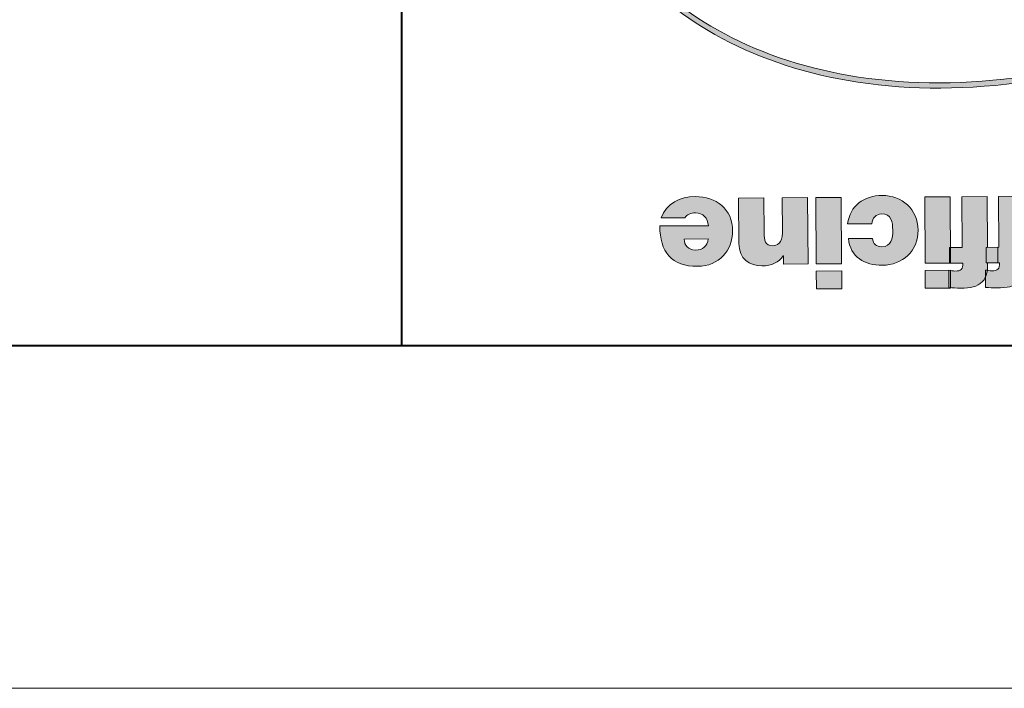
# Model space of a CAD drawing. Units: millimetres. Extents: x 243806 to 318266, y -188567 to -176501.
# Drawn here: x 264138 to 264382, y -188567 to -188401 of the extents above; entities that cross this region are included whole.
import ezdxf

# ---------------------------------------------------------------- set-up
doc = ezdxf.new("R2010")
doc.units = ezdxf.units.MM
doc.layers.get('0').update_dxf_attribs({"lineweight": 18})
doc.layers.add('LAYOUT', color=7, linetype='Continuous', lineweight=18)

# ---------------------------------------------------------------- blocks, each defined once
blk = doc.blocks.new('LOGO ODV')
h = blk.add_hatch(color=256)
h.dxf.hatch_style = 2
edge = h.paths.add_edge_path()
edge.add_spline(control_points=[(-149.52, 28), (-136.43, 25.72), (-122.29, 25.52), (-107.48, 27.42), (-107.17, 27.45), (-106.92, 27.72), (-106.92, 28.03), (-106.92, 28.03), (-105.3, 80.27), (-105.3, 80.27), (-105.29, 80.46), (-105.36, 80.64), (-105.5, 80.76), (-105.65, 80.89), (-105.83, 80.95), (-106.02, 80.93), (-119.96, 79.3), (-133.29, 79.46), (-145.65, 81.39), (-157.09, 83.17), (-167.51, 86.45), (-176.65, 91.13), (-185.05, 95.42), (-192.19, 100.82), (-197.91, 107.19), (-202.36, 112.15), (-205.82, 117.59), (-208.24, 123.39), (-208.56, 123.03), (-208.88, 122.67), (-209.18, 122.3), (-206.71, 116.59), (-203.27, 111.23), (-198.87, 106.33), (-193.05, 99.84), (-185.78, 94.34), (-177.24, 89.98), (-167.98, 85.23), (-157.42, 81.91), (-145.85, 80.11), (-133.61, 78.2), (-120.4, 78.05), (-106.61, 79.6), (-106.65, 78.24), (-108.16, 29.79), (-108.19, 28.66), (-122.67, 26.86), (-136.51, 27.04), (-149.3, 29.27), (-161.33, 31.35), (-172.31, 35.16), (-181.92, 40.57), (-190.76, 45.55), (-198.25, 51.77), (-204.2, 59.06), (-209.68, 65.81), (-213.69, 73.28), (-216.1, 81.28), (-216.1, 81.28), (-217.5, 86.87), (-217.5, 86.87), (-217.5, 86.88), (-218.28, 92.33), (-218.28, 92.33), (-218.28, 92.33), (-218.44, 97.63), (-218.44, 97.63), (-218.44, 97.63), (-217.98, 102.76), (-217.98, 102.76), (-218.04, 102.4), (-218.37, 102.16), (-218.72, 102.22), (-219.04, 102.26), (-219.27, 102.54), (-219.27, 102.85), (-219.27, 102.88), (-219.26, 102.95), (-219.26, 102.95), (-219.26, 102.95), (-219.73, 97.67), (-219.73, 97.67), (-219.73, 97.67), (-219.57, 92.22), (-219.57, 92.22), (-219.57, 92.22), (-218.77, 86.62), (-218.77, 86.62), (-218.77, 86.62), (-217.34, 80.9), (-217.34, 80.9), (-214.88, 72.74), (-210.8, 65.13), (-205.2, 58.25), (-199.15, 50.83), (-191.53, 44.5), (-182.55, 39.45), (-172.81, 33.96), (-161.71, 30.1), (-149.52, 28)], knot_values=[0, 0, 0, 0, 1, 1, 1, 2, 2, 2, 3, 3, 3, 4, 4, 4, 5, 5, 5, 6, 6, 6, 7, 7, 7, 8, 8, 8, 9, 9, 9, 10, 10, 10, 11, 11, 11, 12, 12, 12, 13, 13, 13, 14, 14, 14, 15, 15, 15, 16, 16, 16, 17, 17, 17, 18, 18, 18, 19, 19, 19, 20, 20, 20, 21, 21, 21, 22, 22, 22, 23, 23, 23, 24, 24, 24, 25, 25, 25, 26, 26, 26, 27, 27, 27, 28, 28, 28, 29, 29, 29, 30, 30, 30, 31, 31, 31, 32, 32, 32, 33, 33, 33, 33], degree=3, periodic=0)
at = {"transparency": 33554687}
h = blk.add_hatch(color=256, dxfattribs=at)
h.dxf.hatch_style = 2
edge = h.paths.add_edge_path()
edge.add_spline(control_points=[(-184.15, -7.97), (-184.32, -6.09), (-185.4, -4.78), (-187.37, -4.79), (-188.39, -4.8), (-189.49, -5.17), (-189.99, -5.98), (-189.99, -5.98), (-195.87, -6.01), (-195.87, -6.01), (-194.62, -2.45), (-191.16, -0.78), (-187.43, -0.76), (-182.16, -0.72), (-178.18, -3.81), (-178.14, -9.3), (-178.12, -14.09), (-181.58, -18.01), (-186.78, -18.04), (-193.32, -18.08), (-196.17, -14.45), (-196.2, -8.04), (-196.2, -8.04), (-184.15, -7.97), (-184.15, -7.97)], knot_values=[0, 0, 0, 0, 1, 1, 1, 2, 2, 2, 3, 3, 3, 4, 4, 4, 5, 5, 5, 6, 6, 6, 7, 7, 7, 8, 8, 8, 8], degree=3, periodic=0)
edge = h.paths.add_edge_path()
edge.add_spline(control_points=[(-190.16, -11.27), (-190.15, -12.79), (-189, -14.04), (-187.38, -14.02), (-185.5, -14.01), (-184.43, -13.01), (-184.16, -11.25), (-184.16, -11.25), (-190.16, -11.27), (-190.16, -11.27)], knot_values=[0, 0, 0, 0, 1, 1, 1, 2, 2, 2, 3, 3, 3, 3], degree=3, periodic=0)
h = blk.add_hatch(color=256, dxfattribs=at)
h.dxf.hatch_style = 2
edge = h.paths.add_edge_path()
edge.add_spline(control_points=[(-159.43, -17.45), (-159.43, -17.45), (-165.5, -17.49), (-165.5, -17.49), (-165.5, -17.49), (-165.51, -15.41), (-165.51, -15.41), (-165.51, -15.41), (-165.57, -15.41), (-165.57, -15.41), (-166.73, -17.05), (-168.41, -17.93), (-170.91, -17.95), (-173.87, -17.96), (-176.57, -16.18), (-176.59, -12.39), (-176.59, -12.39), (-176.66, -1.11), (-176.66, -1.11), (-176.66, -1.11), (-170.38, -1.07), (-170.38, -1.07), (-170.38, -1.07), (-170.34, -9.69), (-170.34, -9.69), (-170.32, -11.59), (-170.09, -12.93), (-168.25, -12.92), (-167.17, -12.91), (-165.75, -12.36), (-165.75, -9.73), (-165.75, -9.73), (-165.81, -1.04), (-165.81, -1.04), (-165.81, -1.04), (-159.53, -1), (-159.53, -1), (-159.53, -1), (-159.43, -17.45), (-159.43, -17.45)], knot_values=[0, 0, 0, 0, 1, 1, 1, 2, 2, 2, 3, 3, 3, 4, 4, 4, 5, 5, 5, 6, 6, 6, 7, 7, 7, 8, 8, 8, 9, 9, 9, 10, 10, 10, 11, 11, 11, 12, 12, 12, 13, 13, 13, 13], degree=3, periodic=0)
h = blk.add_hatch(color=256, dxfattribs=at)
h.dxf.hatch_style = 2
edge = h.paths.add_edge_path()
edge.add_spline(control_points=[(-157.49, -0.99), (-157.49, -0.99), (-157.39, -17.45), (-157.39, -17.45), (-157.39, -17.45), (-151.1, -17.4), (-151.1, -17.4), (-151.1, -17.4), (-151.2, -0.96), (-151.2, -0.96), (-151.2, -0.96), (-157.49, -0.99), (-157.49, -0.99)], knot_values=[0, 0, 0, 0, 1, 1, 1, 2, 2, 2, 3, 3, 3, 4, 4, 4, 4], degree=3, periodic=0)
h = blk.add_hatch(color=256, dxfattribs=at)
h.dxf.hatch_style = 2
edge = h.paths.add_edge_path()
edge.add_spline(control_points=[(-143.45, -11.12), (-143.39, -11.78), (-143.16, -12.32), (-142.74, -12.68), (-142.37, -13.01), (-141.82, -13.2), (-141.16, -13.2), (-138.75, -13.18), (-138.42, -11.1), (-138.43, -9.1), (-138.44, -7.11), (-138.8, -5.04), (-141.2, -5.05), (-142.57, -5.06), (-143.52, -6.18), (-143.64, -7.48), (-143.64, -7.48), (-149.63, -7.51), (-149.63, -7.51), (-149.05, -3.03), (-145.55, -0.51), (-141.1, -0.48), (-136.17, -0.46), (-132.18, -3.86), (-132.15, -9.06), (-132.12, -14.26), (-136.06, -17.74), (-141.01, -17.77), (-145.32, -17.8), (-149.02, -15.69), (-149.42, -11.16), (-149.42, -11.16), (-143.45, -11.12), (-143.45, -11.12)], knot_values=[0, 0, 0, 0, 1, 1, 1, 2, 2, 2, 3, 3, 3, 4, 4, 4, 5, 5, 5, 6, 6, 6, 7, 7, 7, 8, 8, 8, 9, 9, 9, 10, 10, 10, 11, 11, 11, 11], degree=3, periodic=0)
h = blk.add_hatch(color=256, dxfattribs=at)
h.dxf.hatch_style = 2
edge = h.paths.add_edge_path()
edge.add_spline(control_points=[(-124.12, -17.25), (-124.12, -17.25), (-130.4, -17.28), (-130.4, -17.28), (-130.4, -17.28), (-130.49, -0.84), (-130.49, -0.84), (-130.49, -0.84), (-124.21, -0.8), (-124.21, -0.8), (-124.21, -0.8), (-124.12, -17.25), (-124.12, -17.25)], knot_values=[0, 0, 0, 0, 1, 1, 1, 2, 2, 2, 3, 3, 3, 4, 4, 4, 4], degree=3, periodic=0)
h = blk.add_hatch(color=256, dxfattribs=at)
h.dxf.hatch_style = 2
edge = h.paths.add_edge_path()
edge.add_spline(control_points=[(-114.95, -13.34), (-114.95, -13.34), (-112.36, -13.32), (-112.36, -13.32), (-112.36, -13.32), (-112.35, -17.19), (-112.35, -17.19), (-112.35, -17.19), (-114.92, -17.2), (-114.92, -17.2), (-114.85, -18.82), (-115, -20.63), (-116.2, -21.83), (-117.55, -23.21), (-119.13, -23.42), (-121.67, -23.44), (-122.62, -23.44), (-123.55, -23.36), (-124.5, -23.31), (-124.5, -23.31), (-124.52, -19), (-124.52, -19), (-124.02, -19.07), (-123.5, -19.22), (-123, -19.22), (-121.48, -19.21), (-120.97, -18.76), (-121.08, -17.23), (-121.08, -17.23), (-124.38, -17.25), (-124.38, -17.25), (-124.38, -17.25), (-124.4, -13.38), (-124.4, -13.38), (-124.4, -13.38), (-121.22, -13.37), (-121.22, -13.37), (-121.22, -13.37), (-121.3, -0.78), (-121.3, -0.78), (-121.3, -0.78), (-115.02, -0.74), (-115.02, -0.74), (-115.02, -0.74), (-114.95, -13.34), (-114.95, -13.34)], knot_values=[0, 0, 0, 0, 1, 1, 1, 2, 2, 2, 3, 3, 3, 4, 4, 4, 5, 5, 5, 6, 6, 6, 7, 7, 7, 8, 8, 8, 9, 9, 9, 10, 10, 10, 11, 11, 11, 12, 12, 12, 13, 13, 13, 14, 14, 14, 15, 15, 15, 15], degree=3, periodic=0)
h = blk.add_hatch(color=256, dxfattribs=at)
h.dxf.hatch_style = 2
edge = h.paths.add_edge_path()
edge.add_spline(control_points=[(-105.86, -13.27), (-105.86, -13.27), (-103.29, -13.26), (-103.29, -13.26), (-103.29, -13.26), (-103.26, -17.13), (-103.26, -17.13), (-103.26, -17.13), (-105.83, -17.14), (-105.83, -17.14), (-105.76, -18.77), (-105.9, -20.58), (-107.11, -21.78), (-108.47, -23.16), (-110.04, -23.37), (-112.59, -23.38), (-113.54, -23.4), (-114.46, -23.3), (-115.4, -23.25), (-115.4, -23.25), (-115.42, -18.95), (-115.42, -18.95), (-114.93, -19.02), (-114.42, -19.17), (-113.9, -19.17), (-112.39, -19.16), (-111.88, -18.7), (-111.98, -17.18), (-111.98, -17.18), (-115.28, -17.2), (-115.28, -17.2), (-115.28, -17.2), (-115.3, -13.34), (-115.3, -13.34), (-115.3, -13.34), (-112.13, -13.32), (-112.13, -13.32), (-112.13, -13.32), (-112.21, -0.73), (-112.21, -0.73), (-112.21, -0.73), (-105.93, -0.69), (-105.93, -0.69), (-105.93, -0.69), (-105.86, -13.27), (-105.86, -13.27)], knot_values=[0, 0, 0, 0, 1, 1, 1, 2, 2, 2, 3, 3, 3, 4, 4, 4, 5, 5, 5, 6, 6, 6, 7, 7, 7, 8, 8, 8, 9, 9, 9, 10, 10, 10, 11, 11, 11, 12, 12, 12, 13, 13, 13, 14, 14, 14, 15, 15, 15, 15], degree=3, periodic=0)
h = blk.add_hatch(color=256, dxfattribs=at)
h.dxf.hatch_style = 2
edge = h.paths.add_edge_path()
edge.add_spline(control_points=[(-157.38, -19.22), (-157.38, -19.22), (-157.35, -23.65), (-157.35, -23.65), (-157.35, -23.65), (-151.07, -23.61), (-151.07, -23.61), (-151.07, -23.61), (-151.09, -19.18), (-151.09, -19.18), (-151.09, -19.18), (-157.38, -19.22), (-157.38, -19.22)], knot_values=[0, 0, 0, 0, 1, 1, 1, 2, 2, 2, 3, 3, 3, 4, 4, 4, 4], degree=3, periodic=0)
h = blk.add_hatch(color=256, dxfattribs=at)
h.dxf.hatch_style = 2
edge = h.paths.add_edge_path()
edge.add_spline(control_points=[(-130.39, -19.06), (-130.39, -19.06), (-124.1, -19.02), (-124.1, -19.02), (-124.1, -19.02), (-124.08, -23.44), (-124.08, -23.44), (-124.08, -23.44), (-130.36, -23.49), (-130.36, -23.49), (-130.36, -23.49), (-130.39, -19.06), (-130.39, -19.06)], knot_values=[0, 0, 0, 0, 1, 1, 1, 2, 2, 2, 3, 3, 3, 4, 4, 4, 4], degree=3, periodic=0)
at = {"lineweight": 0}
for points, knots in [([(-149.52, 28), (-136.43, 25.72), (-122.29, 25.52), (-107.48, 27.42), (-107.17, 27.45), (-106.92, 27.72), (-106.92, 28.03), (-106.92, 28.03), (-105.3, 80.27), (-105.3, 80.27), (-105.29, 80.46), (-105.36, 80.64), (-105.5, 80.76), (-105.65, 80.89), (-105.83, 80.95), (-106.02, 80.93), (-119.96, 79.3), (-133.29, 79.46), (-145.65, 81.39), (-157.09, 83.17), (-167.51, 86.45), (-176.65, 91.13), (-185.05, 95.42), (-192.19, 100.82), (-197.91, 107.19), (-202.36, 112.15), (-205.82, 117.59), (-208.24, 123.39), (-208.56, 123.03), (-208.88, 122.67), (-209.18, 122.3), (-206.71, 116.59), (-203.27, 111.23), (-198.87, 106.33), (-193.05, 99.84), (-185.78, 94.34), (-177.24, 89.98), (-167.98, 85.23), (-157.42, 81.91), (-145.85, 80.11), (-133.61, 78.2), (-120.4, 78.05), (-106.61, 79.6), (-106.65, 78.24), (-108.16, 29.79), (-108.19, 28.66), (-122.67, 26.86), (-136.51, 27.04), (-149.3, 29.27), (-161.33, 31.35), (-172.31, 35.16), (-181.92, 40.57), (-190.76, 45.55), (-198.25, 51.77), (-204.2, 59.06), (-209.68, 65.81), (-213.69, 73.28), (-216.1, 81.28), (-216.1, 81.28), (-217.5, 86.87), (-217.5, 86.87), (-217.5, 86.88), (-218.28, 92.33), (-218.28, 92.33), (-218.28, 92.33), (-218.44, 97.63), (-218.44, 97.63), (-218.44, 97.63), (-217.98, 102.76), (-217.98, 102.76), (-218.04, 102.4), (-218.37, 102.16), (-218.72, 102.22), (-219.04, 102.26), (-219.27, 102.54), (-219.27, 102.85), (-219.27, 102.88), (-219.26, 102.95), (-219.26, 102.95), (-219.26, 102.95), (-219.73, 97.67), (-219.73, 97.67), (-219.73, 97.67), (-219.57, 92.22), (-219.57, 92.22), (-219.57, 92.22), (-218.77, 86.62), (-218.77, 86.62), (-218.77, 86.62), (-217.34, 80.9), (-217.34, 80.9), (-214.88, 72.74), (-210.8, 65.13), (-205.2, 58.25), (-199.15, 50.83), (-191.53, 44.5), (-182.55, 39.45), (-172.81, 33.96), (-161.71, 30.1), (-149.52, 28)], [0, 0, 0, 0, 1, 1, 1, 2, 2, 2, 3, 3, 3, 4, 4, 4, 5, 5, 5, 6, 6, 6, 7, 7, 7, 8, 8, 8, 9, 9, 9, 10, 10, 10, 11, 11, 11, 12, 12, 12, 13, 13, 13, 14, 14, 14, 15, 15, 15, 16, 16, 16, 17, 17, 17, 18, 18, 18, 19, 19, 19, 20, 20, 20, 21, 21, 21, 22, 22, 22, 23, 23, 23, 24, 24, 24, 25, 25, 25, 26, 26, 26, 27, 27, 27, 28, 28, 28, 29, 29, 29, 30, 30, 30, 31, 31, 31, 32, 32, 32, 33, 33, 33, 33]), ([(-217.98, 102.76), (-217.98, 102.76), (-217.98, 102.76), (-217.98, 102.76), (-217.98, 102.76), (-217.98, 102.76), (-217.98, 102.76), (-217.98, 102.76), (-218.44, 97.63), (-218.44, 97.63), (-218.44, 97.63), (-218.28, 92.33), (-218.28, 92.33), (-218.28, 92.33), (-217.5, 86.88), (-217.5, 86.87), (-217.5, 86.87), (-216.1, 81.28), (-216.1, 81.28), (-213.69, 73.28), (-209.68, 65.81), (-204.2, 59.06), (-198.25, 51.77), (-190.76, 45.55), (-181.92, 40.57), (-172.31, 35.16), (-161.33, 31.35), (-149.3, 29.27), (-136.51, 27.04), (-122.67, 26.86), (-108.19, 28.66), (-108.16, 29.79), (-106.65, 78.24), (-106.61, 79.6), (-120.4, 78.05), (-133.61, 78.2), (-145.85, 80.11), (-157.42, 81.91), (-167.98, 85.23), (-177.24, 89.98), (-185.78, 94.34), (-193.05, 99.84), (-198.87, 106.33), (-203.27, 111.23), (-206.71, 116.59), (-209.18, 122.3), (-210.52, 120.68), (-211.73, 119), (-212.78, 117.26), (-215.45, 112.82), (-217.2, 107.94), (-217.98, 102.76)], [0, 0, 0, 0, 1, 1, 1, 2, 2, 2, 3, 3, 3, 4, 4, 4, 5, 5, 5, 6, 6, 6, 7, 7, 7, 8, 8, 8, 9, 9, 9, 10, 10, 10, 11, 11, 11, 12, 12, 12, 13, 13, 13, 14, 14, 14, 15, 15, 15, 16, 16, 16, 17, 17, 17, 17]), ([(-217.98, 102.76), (-217.98, 102.76), (-217.98, 102.76), (-217.98, 102.76), (-217.98, 102.76), (-217.98, 102.76), (-217.98, 102.76), (-217.98, 102.76), (-218.44, 97.63), (-218.44, 97.63), (-218.44, 97.63), (-218.28, 92.33), (-218.28, 92.33), (-218.28, 92.33), (-217.5, 86.88), (-217.5, 86.87), (-217.5, 86.87), (-216.1, 81.28), (-216.1, 81.28), (-213.69, 73.28), (-209.68, 65.81), (-204.2, 59.06), (-198.25, 51.77), (-190.76, 45.55), (-181.92, 40.57), (-172.31, 35.16), (-161.33, 31.35), (-149.3, 29.27), (-136.51, 27.04), (-122.67, 26.86), (-108.19, 28.66), (-108.16, 29.79), (-106.65, 78.24), (-106.61, 79.6), (-120.4, 78.05), (-133.61, 78.2), (-145.85, 80.11), (-157.42, 81.91), (-167.98, 85.23), (-177.24, 89.98), (-185.78, 94.34), (-193.05, 99.84), (-198.87, 106.33), (-203.27, 111.23), (-206.71, 116.59), (-209.18, 122.3), (-210.52, 120.68), (-211.73, 119), (-212.78, 117.26), (-215.45, 112.82), (-217.2, 107.94), (-217.98, 102.76)], [0, 0, 0, 0, 1, 1, 1, 2, 2, 2, 3, 3, 3, 4, 4, 4, 5, 5, 5, 6, 6, 6, 7, 7, 7, 8, 8, 8, 9, 9, 9, 10, 10, 10, 11, 11, 11, 12, 12, 12, 13, 13, 13, 14, 14, 14, 15, 15, 15, 16, 16, 16, 17, 17, 17, 17])]:
    blk.add_open_spline(points, degree=3, knots=knots, dxfattribs=at)
for points, knots in [([(-184.15, -7.97), (-184.32, -6.09), (-185.4, -4.78), (-187.37, -4.79), (-188.39, -4.8), (-189.49, -5.17), (-189.99, -5.98), (-189.99, -5.98), (-195.87, -6.01), (-195.87, -6.01), (-194.62, -2.45), (-191.16, -0.78), (-187.43, -0.76), (-182.16, -0.72), (-178.18, -3.81), (-178.14, -9.3), (-178.12, -14.09), (-181.58, -18.01), (-186.78, -18.04), (-193.32, -18.08), (-196.17, -14.45), (-196.2, -8.04), (-196.2, -8.04), (-184.15, -7.97), (-184.15, -7.97)], [0, 0, 0, 0, 1, 1, 1, 2, 2, 2, 3, 3, 3, 4, 4, 4, 5, 5, 5, 6, 6, 6, 7, 7, 7, 8, 8, 8, 8]), ([(-159.43, -17.45), (-159.43, -17.45), (-165.5, -17.49), (-165.5, -17.49), (-165.5, -17.49), (-165.51, -15.41), (-165.51, -15.41), (-165.51, -15.41), (-165.57, -15.41), (-165.57, -15.41), (-166.73, -17.05), (-168.41, -17.93), (-170.91, -17.95), (-173.87, -17.96), (-176.57, -16.18), (-176.59, -12.39), (-176.59, -12.39), (-176.66, -1.11), (-176.66, -1.11), (-176.66, -1.11), (-170.38, -1.07), (-170.38, -1.07), (-170.38, -1.07), (-170.34, -9.69), (-170.34, -9.69), (-170.32, -11.59), (-170.09, -12.93), (-168.25, -12.92), (-167.17, -12.91), (-165.75, -12.36), (-165.75, -9.73), (-165.75, -9.73), (-165.81, -1.04), (-165.81, -1.04), (-165.81, -1.04), (-159.53, -1), (-159.53, -1), (-159.53, -1), (-159.43, -17.45), (-159.43, -17.45)], [0, 0, 0, 0, 1, 1, 1, 2, 2, 2, 3, 3, 3, 4, 4, 4, 5, 5, 5, 6, 6, 6, 7, 7, 7, 8, 8, 8, 9, 9, 9, 10, 10, 10, 11, 11, 11, 12, 12, 12, 13, 13, 13, 13]), ([(-157.49, -0.99), (-157.49, -0.99), (-157.39, -17.45), (-157.39, -17.45), (-157.39, -17.45), (-151.1, -17.4), (-151.1, -17.4), (-151.1, -17.4), (-151.2, -0.96), (-151.2, -0.96), (-151.2, -0.96), (-157.49, -0.99), (-157.49, -0.99)], [0, 0, 0, 0, 1, 1, 1, 2, 2, 2, 3, 3, 3, 4, 4, 4, 4]), ([(-143.45, -11.12), (-143.39, -11.78), (-143.16, -12.32), (-142.74, -12.68), (-142.37, -13.01), (-141.82, -13.2), (-141.16, -13.2), (-138.75, -13.18), (-138.42, -11.1), (-138.43, -9.1), (-138.44, -7.11), (-138.8, -5.04), (-141.2, -5.05), (-142.57, -5.06), (-143.52, -6.18), (-143.64, -7.48), (-143.64, -7.48), (-149.63, -7.51), (-149.63, -7.51), (-149.05, -3.03), (-145.55, -0.51), (-141.1, -0.48), (-136.17, -0.46), (-132.18, -3.86), (-132.15, -9.06), (-132.12, -14.26), (-136.06, -17.74), (-141.01, -17.77), (-145.32, -17.8), (-149.02, -15.69), (-149.42, -11.16), (-149.42, -11.16), (-143.45, -11.12), (-143.45, -11.12)], [0, 0, 0, 0, 1, 1, 1, 2, 2, 2, 3, 3, 3, 4, 4, 4, 5, 5, 5, 6, 6, 6, 7, 7, 7, 8, 8, 8, 9, 9, 9, 10, 10, 10, 11, 11, 11, 11]), ([(-124.12, -17.25), (-124.12, -17.25), (-130.4, -17.28), (-130.4, -17.28), (-130.4, -17.28), (-130.49, -0.84), (-130.49, -0.84), (-130.49, -0.84), (-124.21, -0.8), (-124.21, -0.8), (-124.21, -0.8), (-124.12, -17.25), (-124.12, -17.25)], [0, 0, 0, 0, 1, 1, 1, 2, 2, 2, 3, 3, 3, 4, 4, 4, 4]), ([(-114.95, -13.34), (-114.95, -13.34), (-112.36, -13.32), (-112.36, -13.32), (-112.36, -13.32), (-112.35, -17.19), (-112.35, -17.19), (-112.35, -17.19), (-114.92, -17.2), (-114.92, -17.2), (-114.85, -18.82), (-115, -20.63), (-116.2, -21.83), (-117.55, -23.21), (-119.13, -23.42), (-121.67, -23.44), (-122.62, -23.44), (-123.55, -23.36), (-124.5, -23.31), (-124.5, -23.31), (-124.52, -19), (-124.52, -19), (-124.02, -19.07), (-123.5, -19.22), (-123, -19.22), (-121.48, -19.21), (-120.97, -18.76), (-121.08, -17.23), (-121.08, -17.23), (-124.38, -17.25), (-124.38, -17.25), (-124.38, -17.25), (-124.4, -13.38), (-124.4, -13.38), (-124.4, -13.38), (-121.22, -13.37), (-121.22, -13.37), (-121.22, -13.37), (-121.3, -0.78), (-121.3, -0.78), (-121.3, -0.78), (-115.02, -0.74), (-115.02, -0.74), (-115.02, -0.74), (-114.95, -13.34), (-114.95, -13.34)], [0, 0, 0, 0, 1, 1, 1, 2, 2, 2, 3, 3, 3, 4, 4, 4, 5, 5, 5, 6, 6, 6, 7, 7, 7, 8, 8, 8, 9, 9, 9, 10, 10, 10, 11, 11, 11, 12, 12, 12, 13, 13, 13, 14, 14, 14, 15, 15, 15, 15]), ([(-105.86, -13.27), (-105.86, -13.27), (-103.29, -13.26), (-103.29, -13.26), (-103.29, -13.26), (-103.26, -17.13), (-103.26, -17.13), (-103.26, -17.13), (-105.83, -17.14), (-105.83, -17.14), (-105.76, -18.77), (-105.9, -20.58), (-107.11, -21.78), (-108.47, -23.16), (-110.04, -23.37), (-112.59, -23.38), (-113.54, -23.4), (-114.46, -23.3), (-115.4, -23.25), (-115.4, -23.25), (-115.42, -18.95), (-115.42, -18.95), (-114.93, -19.02), (-114.42, -19.17), (-113.9, -19.17), (-112.39, -19.16), (-111.88, -18.7), (-111.98, -17.18), (-111.98, -17.18), (-115.28, -17.2), (-115.28, -17.2), (-115.28, -17.2), (-115.3, -13.34), (-115.3, -13.34), (-115.3, -13.34), (-112.13, -13.32), (-112.13, -13.32), (-112.13, -13.32), (-112.21, -0.73), (-112.21, -0.73), (-112.21, -0.73), (-105.93, -0.69), (-105.93, -0.69), (-105.93, -0.69), (-105.86, -13.27), (-105.86, -13.27)], [0, 0, 0, 0, 1, 1, 1, 2, 2, 2, 3, 3, 3, 4, 4, 4, 5, 5, 5, 6, 6, 6, 7, 7, 7, 8, 8, 8, 9, 9, 9, 10, 10, 10, 11, 11, 11, 12, 12, 12, 13, 13, 13, 14, 14, 14, 15, 15, 15, 15]), ([(-190.16, -11.27), (-190.15, -12.79), (-189, -14.04), (-187.38, -14.02), (-185.5, -14.01), (-184.43, -13.01), (-184.16, -11.25), (-184.16, -11.25), (-190.16, -11.27), (-190.16, -11.27)], [0, 0, 0, 0, 1, 1, 1, 2, 2, 2, 3, 3, 3, 3]), ([(-157.38, -19.22), (-157.38, -19.22), (-157.35, -23.65), (-157.35, -23.65), (-157.35, -23.65), (-151.07, -23.61), (-151.07, -23.61), (-151.07, -23.61), (-151.09, -19.18), (-151.09, -19.18), (-151.09, -19.18), (-157.38, -19.22), (-157.38, -19.22)], [0, 0, 0, 0, 1, 1, 1, 2, 2, 2, 3, 3, 3, 4, 4, 4, 4]), ([(-130.39, -19.06), (-130.39, -19.06), (-124.1, -19.02), (-124.1, -19.02), (-124.1, -19.02), (-124.08, -23.44), (-124.08, -23.44), (-124.08, -23.44), (-130.36, -23.49), (-130.36, -23.49), (-130.36, -23.49), (-130.39, -19.06), (-130.39, -19.06)], [0, 0, 0, 0, 1, 1, 1, 2, 2, 2, 3, 3, 3, 4, 4, 4, 4])]:
    blk.add_open_spline(points, degree=3, knots=knots)
blk = doc.blocks.new('A4 SCALA 200 ODV')
at = {"layer": 'LAYOUT', "lineweight": 40}
blk.add_line((5546.38, 325), (5546.38, 85), dxfattribs=at)
at = {"layer": 'LAYOUT'}
for points in [[(0, 4200), (5940, 4200), (5940, 0), (0, 0)], [(85, 4115), (5855, 4115), (5855, 85), (85, 85)]]:
    blk.add_lwpolyline(points, close=True, dxfattribs=at)
at = {"layer": 'LAYOUT', "lineweight": 40}
blk.add_lwpolyline([(85, 85), (5855, 85), (5855, 325), (85, 325)], close=True, dxfattribs=at)
at = {"layer": 'LAYOUT'}
blk.add_blockref('LOGO ODV', (5806.63, 122.62), dxfattribs=at)

msp = doc.modelspace()

# ---------------------------------------------------------------- block references
at = {"layer": 'LAYOUT'}
msp.add_blockref('A4 SCALA 200 ODV', (258686.03, -188566.832), dxfattribs=at)

doc.saveas('drawing.dxf')
